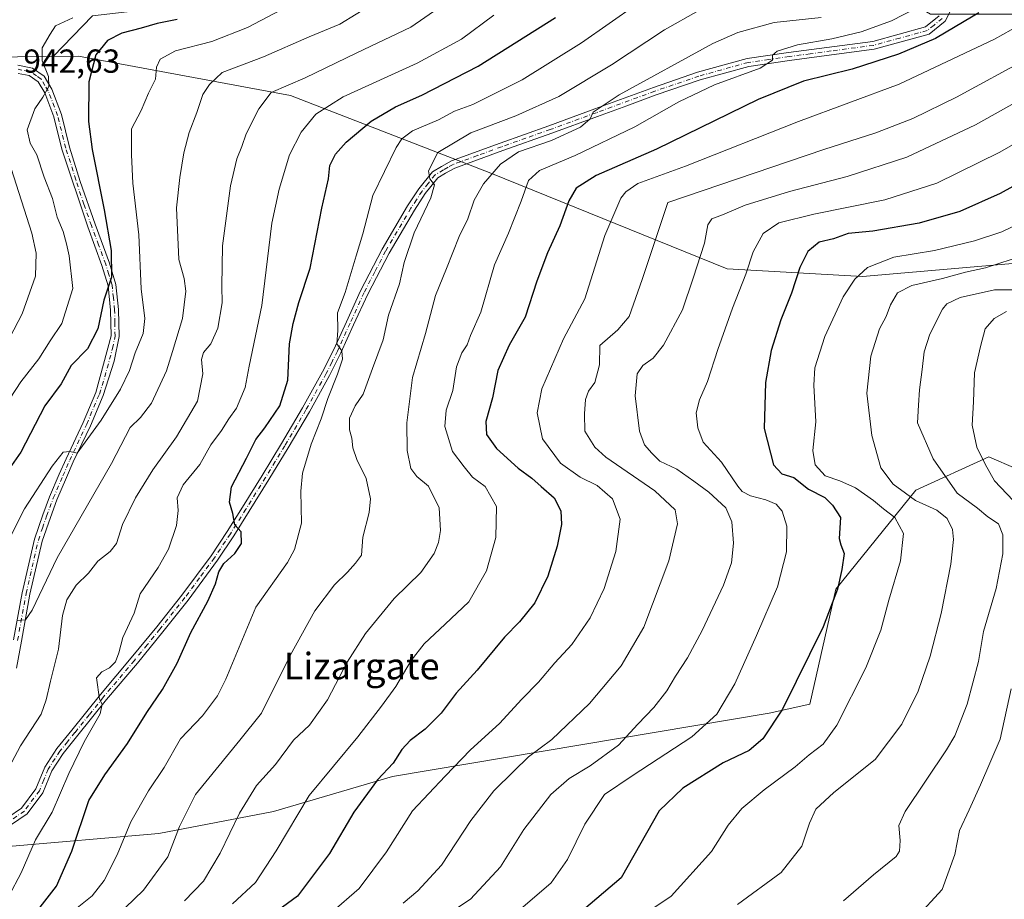
# Model space of a CAD drawing. Units: metres. Extents: x 640990 to 644436, y 4757642 to 4760028.
# Drawn here: x 641402 to 641698, y 4759260 to 4759525 of the extents above; entities that cross this region are included whole.
import ezdxf
from ezdxf.enums import TextEntityAlignment as Align

# ---------------------------------------------------------------- set-up
doc = ezdxf.new("R2010")
doc.units = ezdxf.units.M
doc.header["$MEASUREMENT"] = 0
doc.linetypes.add('DGN Style 4', pattern=[2.6384748266838614, 1.318413404963828, -0.6592067024819142, 0.001648016756204785, -0.6592067024819142])
for name, color, linetype, lineweight in [('Arbolado forestal CxS', 92, 'Continuous', 0), ('Curva de nivel maestra', 30, 'Continuous', 30), ('Curva de nivel normal', 30, 'Continuous', 0), ('Pista no pavimentada Cxs', 111, 'Continuous', 0), ('Pista no pavimentada eje', 91, 'DGN Style 4', 0), ('Rótulo de punto de cota en terreno', 7, 'Continuous', 0), ('Texto cartográfico', 7, 'Continuous', 0)]:
    doc.layers.add(name, color=color, linetype=linetype, lineweight=lineweight)
doc.styles.add('Style-Arial', font='txt')

# ---------------------------------------------------------------- blocks, each defined once
blk = doc.blocks.new('*U9')
at = {"layer": 'Arbolado forestal CxS', "color": 92, "linetype": 'Continuous', "lineweight": 0}
for points in [[(641423.8438999997, 4759525.9189, 944.1647999999988), (641412.0296999998, 4759513.671499999, 945.7678000000016), (641368.8853000002, 4759513.208500001, 930.1753000000026), (641338.6372999996, 4759502.9783, 916.8898000000045), (641315.6350999996, 4759481.483300001, 904.522100000002), (641308.5745000001, 4759457.182700001, 900.4073000000062), (641295.6552999998, 4759439.098099999, 897.4992000000057), (641261.8920999998, 4759416.083100001, 885.6941999999982), (641219.5255000005, 4759408.111300001, 892.0939999999974)], [(641228.7226999998, 4759229.8465, 894.0369999999967), (641247.5449000001, 4759239.810900001, 900.092300000004), (641277.9983000001, 4759241.154300001, 914.1690999999993), (641290.5312999999, 4759248.431700001, 919.4726999999986), (641304.1595000002, 4759263.357100001, 925.434699999998), (641330.4077000003, 4759281.752499999, 937.9554999999965), (641354.9612999996, 4759280.987700001, 948.4394999999931), (641377.5179000003, 4759274.349300001, 958.1879999999946), (641397.4205, 4759275.6757, 965.4817999999941), (641443.8620999996, 4759279.657500001, 982.3320999999996), (641478.3617000004, 4759286.295499999, 992.1227999999975), (641514.1875, 4759296.9155, 999.8993000000047), (641627.4747000001, 4759315.9693, 1023.1924), (641639.7814999997, 4759318.697699999, 1026.123399999997), (641647.5713000001, 4759353.2755, 1024.401500000007), (641671.6518999999, 4759383.0527, 1037.335000000006), (641693.6489000004, 4759393.0919, 1046.186700000006), (641710.3284999998, 4759385.8575, 1049.485700000005)]]:
    blk.add_polyline3d(points, dxfattribs=at)

msp = doc.modelspace()

# ---------------------------------------------------------------- linework, layer by layer
at = {"layer": 'Arbolado forestal CxS', "color": 92, "linetype": 'Continuous', "lineweight": 0, "extrusion": (-0.1417490059732072, 0.2616892771964759, 0.9546863052888074), "elevation": 1155497.086438991, "flags": 128}
msp.add_lwpolyline([(-2830920.775271048, -3703418.568651434), (-2830888.244790668, -3703432.278358621), (-2830872.023419447, -3703426.892186223)], dxfattribs=at)
at = {"layer": 'Arbolado forestal CxS', "color": 92, "linetype": 'Continuous', "lineweight": 0}
for points in [[(641717.0411, 4759452.704700001, 1036.212400000004), (641655.5576999999, 4759447.464500001, 1030.196599999996), (641614.8613, 4759449.694499999, 1017.123900000006), (641543.7001, 4759478.527100001, 989.3711999999941), (641483.4625000004, 4759501.898499999, 964.9964000000037), (641419.6787, 4759513.754100001, 947.9186000000045), (641412.0296999998, 4759513.671499999, 945.7678000000016), (641423.8438999997, 4759525.9189, 944.1647999999988), (641458.6815, 4759529.904100001, 948.2449999999953), (641484.7210999997, 4759529.874299999, 953.3793000000006), (641502.4210999999, 4759533.4617, 956.2333000000071), (641550.5192999998, 4759568.2433, 956.6100000000006), (641542.0037000002, 4759579.4783, 952.248900000006), (641539.8361000001, 4759590.860300001, 951.5225000000064), (641552.5157000005, 4759591.791099999, 954.6055999999954), (641576.0904999999, 4759588.5275, 961.1141999999963), (641609.6542999997, 4759565.171499999, 967.9606000000058), (641676.0255000005, 4759526.4123, 997.0350999999937), (641701.2361000003, 4759526.411499999, 1004.367899999997)], [(641219.5255000005, 4759408.111300001, 892.0939999999974), (641261.8920999998, 4759416.083100001, 885.6941999999982), (641295.6552999998, 4759439.098099999, 897.4992000000057), (641308.5745000001, 4759457.182700001, 900.4073000000062), (641315.6350999996, 4759481.483300001, 904.522100000002), (641338.6372999996, 4759502.9783, 916.8898000000045), (641368.8853000002, 4759513.208500001, 930.1753000000026), (641412.0296999998, 4759513.671499999, 945.7678000000016), (641419.6787, 4759513.754100001, 947.9186000000045), (641483.4625000004, 4759501.898499999, 964.9964000000037), (641543.7001, 4759478.527100001, 989.3711999999941), (641614.8613, 4759449.694499999, 1017.123900000006), (641655.5576999999, 4759447.464500001, 1030.196599999996), (641717.0411, 4759452.704700001, 1036.212400000004)], [(641412.0296999998, 4759513.671499999, 945.7678000000016), (641368.8853000002, 4759513.208500001, 930.1753000000026), (641338.6372999996, 4759502.9783, 916.8898000000045), (641315.6350999996, 4759481.483300001, 904.522100000002), (641308.5745000001, 4759457.182700001, 900.4073000000062), (641295.6552999998, 4759439.098099999, 897.4992000000057), (641261.8920999998, 4759416.083100001, 885.6941999999982), (641219.5255000005, 4759408.111300001, 892.0939999999974)], [(641412.0296999998, 4759513.671499999, 945.7678000000016), (641368.8853000002, 4759513.208500001, 930.1753000000026), (641338.6372999996, 4759502.9783, 916.8898000000045), (641315.6350999996, 4759481.483300001, 904.522100000002), (641308.5745000001, 4759457.182700001, 900.4073000000062), (641295.6552999998, 4759439.098099999, 897.4992000000057), (641261.8920999998, 4759416.083100001, 885.6941999999982), (641219.5255000005, 4759408.111300001, 892.0939999999974)], [(641717.0411, 4759452.704700001, 1036.212400000004), (641655.5576999999, 4759447.464500001, 1030.196599999996), (641614.8613, 4759449.694499999, 1017.123900000006), (641543.7001, 4759478.527100001, 989.3711999999941), (641483.4625000004, 4759501.898499999, 964.9964000000037), (641419.6787, 4759513.754100001, 947.9186000000045), (641412.0296999998, 4759513.671499999, 945.7678000000016)], [(641717.0411, 4759452.704700001, 1036.212400000004), (641655.5576999999, 4759447.464500001, 1030.196599999996), (641614.8613, 4759449.694499999, 1017.123900000006), (641543.7001, 4759478.527100001, 989.3711999999941), (641483.4625000004, 4759501.898499999, 964.9964000000037), (641419.6787, 4759513.754100001, 947.9186000000045), (641412.0296999998, 4759513.671499999, 945.7678000000016)], [(641710.3284999998, 4759385.8575, 1049.485700000005), (641693.6489000004, 4759393.0919, 1046.186700000006), (641671.6518999999, 4759383.0527, 1037.335000000006), (641647.5713000001, 4759353.2755, 1024.401500000007), (641639.7814999997, 4759318.697699999, 1026.123399999997), (641627.4747000001, 4759315.9693, 1023.1924), (641514.1875, 4759296.9155, 999.8993000000047), (641478.3617000004, 4759286.295499999, 992.1227999999975), (641443.8620999996, 4759279.657500001, 982.3320999999996), (641397.4205, 4759275.6757, 965.4817999999941), (641377.5179000003, 4759274.349300001, 958.1879999999946), (641354.9612999996, 4759280.987700001, 948.4394999999931), (641330.4077000003, 4759281.752499999, 937.9554999999965), (641304.1595000002, 4759263.357100001, 925.434699999998), (641290.5312999999, 4759248.431700001, 919.4726999999986), (641277.9983000001, 4759241.154300001, 914.1690999999993), (641247.5449000001, 4759239.810900001, 900.092300000004), (641228.7226999998, 4759229.8465, 894.0369999999967)], [(641228.7226999998, 4759229.8465, 894.0369999999967), (641247.5449000001, 4759239.810900001, 900.092300000004), (641277.9983000001, 4759241.154300001, 914.1690999999993), (641290.5312999999, 4759248.431700001, 919.4726999999986), (641304.1595000002, 4759263.357100001, 925.434699999998), (641330.4077000003, 4759281.752499999, 937.9554999999965), (641354.9612999996, 4759280.987700001, 948.4394999999931), (641377.5179000003, 4759274.349300001, 958.1879999999946), (641397.4205, 4759275.6757, 965.4817999999941), (641443.8620999996, 4759279.657500001, 982.3320999999996), (641478.3617000004, 4759286.295499999, 992.1227999999975), (641514.1875, 4759296.9155, 999.8993000000047), (641627.4747000001, 4759315.9693, 1023.1924), (641639.7814999997, 4759318.697699999, 1026.123399999997), (641647.5713000001, 4759353.2755, 1024.401500000007), (641671.6518999999, 4759383.0527, 1037.335000000006), (641693.6489000004, 4759393.0919, 1046.186700000006), (641710.3284999998, 4759385.8575, 1049.485700000005)], [(641228.7226999998, 4759229.8465, 894.0369999999967), (641247.5449000001, 4759239.810900001, 900.092300000004), (641277.9983000001, 4759241.154300001, 914.1690999999993), (641290.5312999999, 4759248.431700001, 919.4726999999986), (641304.1595000002, 4759263.357100001, 925.434699999998), (641330.4077000003, 4759281.752499999, 937.9554999999965), (641354.9612999996, 4759280.987700001, 948.4394999999931), (641377.5179000003, 4759274.349300001, 958.1879999999946), (641397.4205, 4759275.6757, 965.4817999999941), (641443.8620999996, 4759279.657500001, 982.3320999999996), (641478.3617000004, 4759286.295499999, 992.1227999999975), (641514.1875, 4759296.9155, 999.8993000000047), (641627.4747000001, 4759315.9693, 1023.1924), (641639.7814999997, 4759318.697699999, 1026.123399999997), (641647.5713000001, 4759353.2755, 1024.401500000007), (641671.6518999999, 4759383.0527, 1037.335000000006), (641693.6489000004, 4759393.0919, 1046.186700000006), (641710.3284999998, 4759385.8575, 1049.485700000005)]]:
    msp.add_polyline3d(points, dxfattribs=at)
at = {"layer": 'Curva de nivel maestra', "color": 30, "linetype": 'Continuous', "lineweight": 30, "flags": 128}
for points, elevation in [([(641449.3200000003, 4759524.840100001), (641443.3200000003, 4759523.600099999), (641438.54, 4759522.190099999), (641432.7300000006, 4759520.7301), (641428.3600000005, 4759518.440099999), (641424.8300000001, 4759514.140100001), (641422.79, 4759506.030099999), (641422.6799999997, 4759494.040100001), (641423.7699999996, 4759485.630100001), (641427.3399999999, 4759467.450099999), (641429.5099999999, 4759455.2601), (641429.5999999996, 4759447.200099999), (641427.3200000003, 4759440.2401), (641425.5, 4759431.6501), (641422.3899999997, 4759425.670100001), (641417.4199999999, 4759420.630100001), (641414.4500000002, 4759415.140100001), (641409.5599999997, 4759408.5001), (641402.25, 4759394.520099999), (641395.9199999999, 4759385.520099999)], 950), ([(641408.0800000001, 4759257.520099999), (641413.0800000001, 4759263.850099999), (641417.6399999997, 4759274.4001), (641422.7400000002, 4759289.610099999), (641427.6200000001, 4759297.350099999), (641434.4199999999, 4759306.7601), (641440.2199999997, 4759316.1601), (641444.9800000006, 4759323.110099999), (641449.3700000001, 4759331.0001), (641453.4800000006, 4759340.200099999), (641458.5800000001, 4759349.690099999), (641460.9100000003, 4759354.850099999), (641461.8499999996, 4759358.520099999), (641463.4100000003, 4759361.050100001), (641466.6600000003, 4759363.970100001), (641468.7199999997, 4759367.0701), (641468.6500000004, 4759370.5001), (641466.75, 4759372.610099999), (641466.0599999997, 4759376.030099999), (641465.1399999997, 4759379.5101), (641465.7199999997, 4759384.090100001), (641470.25, 4759392.6801), (641472.9900000002, 4759398.3101), (641475.7599999999, 4759401.850099999), (641480.29, 4759408.520099999), (641482.6299999999, 4759416.170100001), (641483.1600000003, 4759427.130100001), (641484.2800000003, 4759433.2401), (641485.9299999997, 4759439.5601), (641489.4000000004, 4759449.9001), (641492.9000000004, 4759468.0001), (641494.9299999997, 4759476.790100001), (641495.2999999998, 4759480.860099999), (641496.9699999997, 4759484.280099999), (641500.1699999999, 4759487.860099999), (641507.7699999996, 4759494.200099999), (641515.0300000003, 4759498.520099999), (641522.9400000004, 4759501.9901), (641539.9299999997, 4759510.7401), (641563.1900000004, 4759525.420100001)], 975), ([(641690.6399999997, 4759526.840100001), (641686.2100000001, 4759524.210100001), (641677.5300000003, 4759519.120100001), (641666.4600000001, 4759514.370100001), (641652.5099999999, 4759509.800100001), (641637.8799999999, 4759506.200099999), (641624.1900000004, 4759500.720100001), (641593.6100000005, 4759485.800100001), (641575.4400000004, 4759477.800100001), (641569.4800000006, 4759473.9901), (641567.2199999997, 4759470.2401), (641564.5, 4759462.690099999), (641560.7999999998, 4759454.5601), (641557.5899999999, 4759446.040100001), (641554.0999999996, 4759435.200099999), (641549.2400000002, 4759426.770099999), (641545.8799999999, 4759419.140100001), (641544.2599999999, 4759410.9301), (641542.25, 4759403.710100001), (641542.4500000002, 4759399.860099999), (641545.4199999999, 4759395.610099999), (641552.0199999996, 4759389.670100001), (641556.04, 4759386.7401), (641558.8700000001, 4759384.140100001), (641562.7800000003, 4759380.7601), (641564.8200000003, 4759376.9001), (641565.0199999996, 4759372.700099999), (641563.6799999997, 4759366.2301), (641560.8600000005, 4759357.1801), (641557.0099999999, 4759349.1801), (641552.3899999997, 4759343.4801), (641547.8300000001, 4759338.860099999), (641539.6600000003, 4759328.9301), (641533.3200000003, 4759321.920100001), (641528.8300000001, 4759315.950099999), (641524, 4759311.110099999), (641519.4900000002, 4759307.7301), (641516.9500000002, 4759304.960100001), (641514.3700000001, 4759300.9301), (641509.6799999997, 4759295.850099999), (641502.5300000003, 4759286.1801), (641495.1699999999, 4759273.6801), (641485.5899999999, 4759260.850099999), (641475.4199999999, 4759253.4001)], 1000), ([(641712.5099999999, 4759480.950099999), (641697.0199999996, 4759472.360099999), (641684.9000000004, 4759466.9801), (641672.6799999997, 4759463.4901), (641658.7599999999, 4759461.110099999), (641651.3200000003, 4759460.390100001), (641646.8799999999, 4759458.7401), (641642.5499999998, 4759457.720100001), (641639.1600000003, 4759454.970100001), (641636.7000000002, 4759450.140100001), (641634.2000000002, 4759442.4301), (641631.04, 4759434.360099999), (641628.1500000004, 4759425.170100001), (641626.4400000004, 4759415.540100001), (641626.0499999998, 4759401.620100001), (641628.8700000001, 4759390.700099999), (641631.3700000001, 4759387.960100001), (641634.9900000002, 4759386.920100001), (641639.3399999999, 4759383.4301), (641644.2400000002, 4759380.920100001), (641646.5999999996, 4759378.530099999), (641649.0199999996, 4759374.850099999), (641648.5800000001, 4759368.5101), (641649.0999999996, 4759366.630100001), (641650.1299999999, 4759363.9901), (641649.3700000001, 4759359.2301), (641648.0999999996, 4759353.300100001), (641643.79, 4759341.960100001), (641631.5599999997, 4759317.1801), (641625.6600000003, 4759308.1801), (641621.4500000002, 4759304.7301), (641613.7100000001, 4759301.030099999), (641601.5800000001, 4759293.4001), (641594.3799999999, 4759286.520099999), (641582.9900000002, 4759266.3101), (641570.2999999998, 4759255.600099999)], 1025)]:
    msp.add_lwpolyline(points, dxfattribs=dict(at, elevation=elevation))
at = {"layer": 'Curva de nivel normal', "color": 30, "linetype": 'Continuous', "lineweight": 0, "flags": 128}
for points, elevation in [([(641490.5800000001, 4759533.02), (641470.4800000006, 4759522.42), (641459.75, 4759518.17), (641448.8200000003, 4759515.32), (641444.2800000003, 4759512.9), (641443.1600000003, 4759510.470000001), (641442.79, 4759506.84), (641440.7199999997, 4759502.58), (641438.5300000003, 4759497.4), (641435.6100000005, 4759491.869999999), (641435.5599999997, 4759484.08), (641436.0099999999, 4759475.539999999), (641437.7999999998, 4759459.99), (641438.5599999997, 4759443.75), (641439.6299999999, 4759434.720000001), (641439.1200000001, 4759430.24), (641436.6699999999, 4759424.4), (641435.0199999996, 4759419.07), (641432.3300000001, 4759413.52), (641426.4600000001, 4759404.180000001), (641419.2699999996, 4759394.24), (641417, 4759394.74), (641415.0499999998, 4759394.57), (641411.7100000001, 4759390.34), (641403.4000000004, 4759377.49), (641399.3200000003, 4759369.310000001)], 955), ([(641396.0199999996, 4759294.550000001), (641402.1799999997, 4759306.140000001), (641408.4600000001, 4759315.640000001), (641409.9000000004, 4759319.970000001), (641411.2000000002, 4759325.550000001), (641413.6799999997, 4759335.16), (641414.8600000005, 4759345.310000001), (641416.1100000005, 4759350.039999999), (641418.9699999997, 4759354.5), (641422.6200000001, 4759358.100000001), (641425.4600000001, 4759361.75), (641429.2199999997, 4759364.59), (641431.0499999998, 4759367), (641432.9400000004, 4759372.74), (641436.7999999998, 4759380.77), (641441.9800000006, 4759389.180000001), (641449.1900000004, 4759399.109999999), (641455.4800000006, 4759409.9), (641457.0499999998, 4759418.109999999), (641456.6299999999, 4759422.449999999), (641457.3099999997, 4759424.57), (641459.4800000006, 4759427.109999999), (641461.5599999997, 4759431.850000001), (641462.9000000004, 4759439.52), (641462.75, 4759444.52), (641462.9900000002, 4759456.640000001), (641465.4199999999, 4759474.710000001), (641467.2800000003, 4759482.800000001), (641468.7599999999, 4759486.600000001), (641470.1200000001, 4759490.380000001), (641473.9500000002, 4759497.9), (641477.6600000003, 4759502.779999999), (641487.8600000005, 4759507.279999999), (641503.4000000004, 4759514.779999999), (641519.6799999997, 4759522.52), (641532.3200000003, 4759531.359999999)], 965), ([(641513.0800000001, 4759532.480000001), (641498.2699999996, 4759523.42), (641489.1100000005, 4759519.539999999), (641475.3200000003, 4759513.560000001), (641462.8399999999, 4759508.880000001), (641459.0800000001, 4759505.180000001), (641457.0700000003, 4759502.180000001), (641455.2800000003, 4759496.82), (641453, 4759490.779999999), (641451.3600000005, 4759484.680000001), (641450.1799999997, 4759477.180000001), (641449.1100000005, 4759468.09), (641449.8200000003, 4759452.550000001), (641451.4299999997, 4759446.800000001), (641451.9299999997, 4759443), (641450.9199999999, 4759434.779999999), (641447.9699999997, 4759424.82), (641446.0999999996, 4759419.01), (641441.5800000001, 4759409.279999999), (641438.3099999997, 4759404.92), (641435.2400000002, 4759401.960000001), (641429.54, 4759391.119999999), (641413.2000000002, 4759362.730000001), (641405.7199999997, 4759346.92), (641403.7000000002, 4759344.07), (641401.2100000001, 4759343.84)], 960), ([(641419.29, 4759257.34), (641423.7199999997, 4759260.970000001), (641427.3700000001, 4759265.52), (641431.2599999999, 4759273.24), (641435.3799999999, 4759283.17), (641440.7199999997, 4759292.550000001), (641445.4000000004, 4759299.59), (641450.3399999999, 4759308.180000001), (641456.9299999997, 4759315.180000001), (641461.4699999997, 4759321.180000001), (641463.9600000001, 4759326.180000001), (641473.0700000003, 4759347.850000001), (641482.5099999999, 4759361.300000001), (641484.6200000001, 4759365.199999999), (641486.7699999996, 4759373.189999999), (641486.5199999996, 4759382.789999999), (641487.0199999996, 4759388.17), (641489.7000000002, 4759396.980000001), (641492.6399999997, 4759404.550000001), (641494.6500000004, 4759410.67), (641497.6500000004, 4759418.050000001), (641499.0599999997, 4759422.560000001), (641498.8600000005, 4759425.01), (641497.4400000004, 4759427.109999999), (641497.7100000001, 4759431.15), (641497.6299999999, 4759436.52), (641499.9199999999, 4759442.619999999), (641503.2400000002, 4759453.609999999), (641505.2599999999, 4759460.27), (641508.25, 4759471.779999999), (641515.2199999997, 4759486.210000001), (641516.9299999997, 4759488.82), (641520.2100000001, 4759491.32), (641527.9900000002, 4759494.59), (641532.8200000003, 4759497.180000001), (641538.3200000003, 4759499.189999999), (641553.1600000003, 4759506.609999999), (641571.0499999998, 4759517.76), (641587.6699999999, 4759529.4)], 980), ([(641606.3700000001, 4759527.539999999), (641596, 4759521.710000001), (641580.04, 4759511.180000001), (641564.2000000002, 4759501.66), (641551.3099999997, 4759495.77), (641537.7000000002, 4759490.65), (641527.8399999999, 4759484.77), (641524.9400000004, 4759479.220000001), (641525.3499999996, 4759476.810000001), (641526.75, 4759474.980000001), (641525.6699999999, 4759471.060000001), (641520.7100000001, 4759460.58), (641517.6699999999, 4759451.630000001), (641516.2300000006, 4759445.230000001), (641512.9400000004, 4759435.779999999), (641511.3200000003, 4759428.33), (641508.1299999999, 4759419.76), (641505.3700000001, 4759411.99), (641502.9199999999, 4759408.5), (641501.25, 4759404.810000001), (641501.1900000004, 4759401.199999999), (641501.9199999999, 4759398.689999999), (641502.1799999997, 4759395.850000001), (641503.4199999999, 4759392.34), (641506.2000000002, 4759386.640000001), (641507.54, 4759380.470000001), (641507.1200000001, 4759376.310000001), (641505.1799999997, 4759368.970000001), (641504.8600000005, 4759363.51), (641503.0599999997, 4759361.09), (641500.6600000003, 4759358.42), (641496.6600000003, 4759354.560000001), (641490.7999999998, 4759346.699999999), (641483.3899999997, 4759333.289999999), (641474.7000000002, 4759315.92), (641468.2400000002, 4759307.800000001), (641454.8499999996, 4759291.460000001), (641450.0300000003, 4759281.82), (641446.54, 4759272.720000001), (641439.2599999999, 4759262.66), (641425.6200000001, 4759249.480000001)], 985), ([(641671.7999999998, 4759528.16), (641664.2999999998, 4759524.42), (641655.2400000002, 4759521.100000001), (641646.3700000001, 4759518.960000001), (641636, 4759517.140000001), (641629.8799999999, 4759515.26), (641628.5199999996, 4759514.08), (641628.4699999997, 4759512.539999999), (641624.8200000003, 4759510.130000001), (641611.0899999999, 4759505.130000001), (641600.3200000003, 4759499.960000001), (641587.0599999997, 4759492.460000001), (641569.1200000001, 4759483.880000001), (641558.3799999999, 4759479.34), (641555.04, 4759476.369999999), (641552.8600000005, 4759470.050000001), (641549.0199999996, 4759460.5), (641544.8600000005, 4759450.949999999), (641540.7199999997, 4759436.65), (641537.5999999996, 4759429.65), (641536.6600000003, 4759426.869999999), (641535.0199999996, 4759424.42), (641533.3799999999, 4759420.210000001), (641532.3499999996, 4759413.050000001), (641530.3300000001, 4759407.199999999), (641529.8799999999, 4759402.24), (641532.1799999997, 4759394.699999999), (641535.6900000004, 4759390.08), (641538.2199999997, 4759387.039999999), (641542.04, 4759384.180000001), (641545.4400000004, 4759378.180000001), (641545.2599999999, 4759368.84), (641542.4600000001, 4759358.800000001), (641537.1600000003, 4759349.5), (641530.04, 4759342.76), (641523.6799999997, 4759336.84), (641519.7800000003, 4759331.800000001), (641515.1900000004, 4759323.970000001), (641510.8099999997, 4759318.09), (641503.7000000002, 4759308.82), (641489.1200000001, 4759291.180000001), (641479.1399999997, 4759274.49), (641472.9199999999, 4759264.970000001), (641466.0199999996, 4759258.550000001)], 995), ([(641417.9800000006, 4759525.300000001), (641412.7300000006, 4759522.850000001), (641411.1299999999, 4759520.359999999), (641408.6900000004, 4759516.220000001), (641408.7400000002, 4759512.390000001), (641410.6600000003, 4759507.619999999), (641410.7300000006, 4759504.609999999), (641408.9600000001, 4759501.449999999), (641406.54, 4759497.92), (641404.2400000002, 4759491.619999999), (641405.0899999999, 4759487.600000001), (641407.1200000001, 4759484.08), (641409.3099999997, 4759477.300000001), (641411.8499999996, 4759470.880000001), (641413.2699999996, 4759465.25), (641414.9900000002, 4759461), (641416.0899999999, 4759457.24), (641416.8099999997, 4759453.66), (641417.9600000001, 4759443.82), (641414.5899999999, 4759433.300000001), (641411.1399999997, 4759428.07), (641407.7599999999, 4759422.619999999), (641402.3200000003, 4759415.680000001), (641397.3799999999, 4759408.17)], 945), ([(641398.6799999997, 4759260.850000001), (641402.4400000004, 4759267.850000001), (641406.6900000004, 4759277.850000001), (641411.7000000002, 4759286.16), (641416.7699999996, 4759297.77), (641421.3700000001, 4759307.310000001), (641426.1500000004, 4759315.710000001), (641426.7400000002, 4759318.600000001), (641425.9400000004, 4759320.130000001), (641425.0800000001, 4759326.57), (641426.7100000001, 4759328.4), (641428.9400000004, 4759329.560000001), (641430.8200000003, 4759331.380000001), (641431.8300000001, 4759334.09), (641432.9500000002, 4759338.76), (641436.3600000005, 4759346.039999999), (641438.2199999997, 4759351.850000001), (641443.6399999997, 4759359.76), (641446.6900000004, 4759365.279999999), (641449.1100000005, 4759372.49), (641449.6900000004, 4759376.960000001), (641449.3700000001, 4759380.75), (641451.1299999999, 4759384.689999999), (641456.1200000001, 4759390.779999999), (641459.5, 4759396.76), (641462.7000000002, 4759401.039999999), (641464.9299999997, 4759404.550000001), (641467.2000000002, 4759407.74), (641469.8399999999, 4759414.029999999), (641471.0099999999, 4759420.369999999), (641474.8200000003, 4759438.680000001), (641477.8300000001, 4759463.480000001), (641480.0800000001, 4759473.76), (641483.1200000001, 4759484), (641486.6799999997, 4759490.850000001), (641491.1299999999, 4759496.34), (641499.3300000001, 4759501.480000001), (641521.5300000003, 4759511.680000001), (641534.8899999997, 4759518.9), (641544.6600000003, 4759526.060000001)], 970), ([(641643.1799999997, 4759525.4), (641629, 4759523.939999999), (641618.0899999999, 4759520.91), (641610.5599999997, 4759517.539999999), (641582.3399999999, 4759502.119999999), (641574.54, 4759496.850000001), (641573.6600000003, 4759494.850000001), (641570.7000000002, 4759492.390000001), (641561.9600000001, 4759488.34), (641552.0599999997, 4759484.92), (641546.6200000001, 4759481.279999999), (641541.5899999999, 4759475.359999999), (641538.7199999997, 4759470.41), (641536.8399999999, 4759464.77), (641534.1900000004, 4759459.41), (641530.3600000005, 4759449.82), (641527.1100000005, 4759441.65), (641524.1200000001, 4759430.289999999), (641520.1799999997, 4759417.039999999), (641518.4199999999, 4759403.380000001), (641518.5700000003, 4759395.039999999), (641519.7199999997, 4759389.59), (641521.4500000002, 4759387.15), (641524.9600000001, 4759384.300000001), (641528.2000000002, 4759377.74), (641528.5999999996, 4759370.890000001), (641527.9600000001, 4759367.310000001), (641526.6699999999, 4759363.980000001), (641522.6600000003, 4759358.26), (641514.6600000003, 4759350.480000001), (641505.9900000002, 4759339.91), (641500.5599999997, 4759331.279999999), (641494.6200000001, 4759319.91), (641489.1600000003, 4759312.32), (641484.3899999997, 4759307.800000001), (641478.9199999999, 4759300.49), (641473.2199999997, 4759294.199999999), (641468.0899999999, 4759285.810000001), (641462.2400000002, 4759273.800000001), (641457.2599999999, 4759265.310000001), (641451.5599999997, 4759259.460000001)], 990), ([(641702.8399999999, 4759523.07), (641695.3200000003, 4759518.91), (641666.6600000003, 4759505.359999999), (641636.3200000003, 4759494.08), (641602.3200000003, 4759480.609999999), (641587.9900000002, 4759475.380000001), (641584.3300000001, 4759472.939999999), (641582.8799999999, 4759471.050000001), (641578.0300000003, 4759459.779999999), (641571.9900000002, 4759440.680000001), (641565.5999999996, 4759428.67), (641559.1100000005, 4759413.59), (641557.6600000003, 4759406.380000001), (641559.3399999999, 4759398.529999999), (641564.7400000002, 4759391.26), (641570.5899999999, 4759386.980000001), (641575.7999999998, 4759384.439999999), (641580.3899999997, 4759380.449999999), (641582.6299999999, 4759374.359999999), (641581.3600000005, 4759364.57), (641577.8600000005, 4759353.52), (641573.6399999997, 4759344.680000001), (641568.1399999997, 4759336.59), (641563, 4759331.08), (641558.1399999997, 4759325.279999999), (641553.1200000001, 4759320.180000001), (641546.3099999997, 4759312.82), (641537.6299999999, 4759304.850000001), (641530.04, 4759297.01), (641520.1799999997, 4759286.550000001), (641512.3700000001, 4759274.220000001), (641504.1699999999, 4759263.180000001), (641495.7599999999, 4759255.960000001)], 1005), ([(641705.6399999997, 4759513.25), (641683.9199999999, 4759501.380000001), (641670.7100000001, 4759494.960000001), (641659.5899999999, 4759490.640000001), (641643.9800000006, 4759485.66), (641596.9900000002, 4759469.680000001), (641589.3300000001, 4759446.529999999), (641585.3600000005, 4759435.380000001), (641581.9600000001, 4759431.310000001), (641576.5700000003, 4759426.67), (641576.4199999999, 4759420.850000001), (641575.0300000003, 4759415.52), (641573.0999999996, 4759412.850000001), (641572.2599999999, 4759410.369999999), (641571.9299999997, 4759406.02), (641571.9900000002, 4759400.880000001), (641575.0099999999, 4759396.039999999), (641578.3600000005, 4759392.980000001), (641593.1200000001, 4759382.84), (641599.2100000001, 4759377.189999999), (641599.9100000003, 4759372.970000001), (641597.3200000003, 4759361.84), (641589.7800000003, 4759341.84), (641583.0199999996, 4759330.199999999), (641573.4500000002, 4759318.800000001), (641562.0999999996, 4759308), (641555.1200000001, 4759302.800000001), (641550.7000000002, 4759298.52), (641544.6100000005, 4759292.52), (641537.75, 4759283.58), (641528.8600000005, 4759270.130000001), (641521.8200000003, 4759262.42), (641517.3200000003, 4759258.779999999)], 1010), ([(641716.5199999996, 4759508.140000001), (641689.6200000001, 4759493.060000001), (641668.9900000002, 4759483.350000001), (641650.9900000002, 4759477.539999999), (641633.6600000003, 4759473.029999999), (641620.3200000003, 4759468.9), (641613.4699999997, 4759465.960000001), (641610.2400000002, 4759464.74), (641609.0899999999, 4759462.960000001), (641608.0099999999, 4759457.5), (641604.6799999997, 4759446.92), (641601.4699999997, 4759437.380000001), (641595.7199999997, 4759426.779999999), (641592.6100000005, 4759422.859999999), (641589.4600000001, 4759420.58), (641587.8099999997, 4759418.109999999), (641587.1500000004, 4759411.52), (641588.5300000003, 4759400.850000001), (641589.9500000002, 4759396.75), (641592.1799999997, 4759394.27), (641594.6600000003, 4759391.859999999), (641599.75, 4759389.380000001), (641604.8099999997, 4759385.779999999), (641609.3899999997, 4759382.480000001), (641614.4900000002, 4759377.720000001), (641616.3300000001, 4759373.52), (641616.7999999998, 4759367.08), (641616.1699999999, 4759361.180000001), (641613.8200000003, 4759354.52), (641607.3300000001, 4759340.779999999), (641602.9000000004, 4759332.560000001), (641599.3200000003, 4759327.109999999), (641596.7000000002, 4759322.640000001), (641592.8200000003, 4759317.689999999), (641587.9400000004, 4759312.58), (641582.1399999997, 4759306.34), (641573.6600000003, 4759300.09), (641567.2800000003, 4759296.26), (641561.8399999999, 4759291.430000001), (641553.6699999999, 4759280.92), (641546.6699999999, 4759269.65), (641537.6600000003, 4759259.92), (641522.6600000003, 4759249.970000001)], 1015), ([(641724.0999999996, 4759500.52), (641696.9500000002, 4759484.850000001), (641677.9400000004, 4759475.480000001), (641662.3600000005, 4759470.52), (641641, 4759466.189999999), (641630.4199999999, 4759463.529999999), (641625.6900000004, 4759460.32), (641622.6600000003, 4759454.850000001), (641620.5099999999, 4759448.100000001), (641616.4600000001, 4759437.859999999), (641612.0199999996, 4759425.460000001), (641608.9600000001, 4759415.800000001), (641606.5199999996, 4759410.32), (641605.5300000003, 4759406.380000001), (641606.0599999997, 4759401.850000001), (641607.6600000003, 4759397.52), (641613.2000000002, 4759391.52), (641618.1299999999, 4759384.32), (641619.4400000004, 4759382.640000001), (641621.9000000004, 4759381.33), (641626.5499999998, 4759380.220000001), (641629.6500000004, 4759378.83), (641631.4299999997, 4759376.789999999), (641632.8099999997, 4759372.25), (641632.7300000006, 4759364.52), (641630.0700000003, 4759353.939999999), (641623.6600000003, 4759339.32), (641617.1600000003, 4759324.76), (641611.7999999998, 4759315.640000001), (641604.2599999999, 4759308.82), (641586.25, 4759297.08), (641578, 4759291.49), (641572.0099999999, 4759282.52), (641566.8200000003, 4759271.850000001), (641561.8700000001, 4759264.850000001), (641553.3600000005, 4759257.52)], 1020), ([(641399.3600000005, 4759479.939999999), (641405.5700000003, 4759460.5), (641406.9400000004, 4759454.470000001), (641406.7000000002, 4759447.52), (641402.7000000002, 4759436.180000001), (641399.0199999996, 4759429.02)], 940), ([(641707.0499999998, 4759465.439999999), (641697.5099999999, 4759460.9), (641689.3300000001, 4759458.119999999), (641677.2400000002, 4759455.199999999), (641664.9900000002, 4759453.279999999), (641657.0800000001, 4759450.15), (641653.2999999998, 4759446.619999999), (641649.75, 4759441.289999999), (641644.2300000006, 4759429.359999999), (641641.25, 4759419.869999999), (641640.9800000006, 4759414.67), (641641.5599999997, 4759403.680000001), (641640.6699999999, 4759395.01), (641641.3200000003, 4759390.67), (641644.3499999996, 4759387.369999999), (641648.8300000001, 4759385.880000001), (641653.4500000002, 4759383.800000001), (641658.9199999999, 4759380.02), (641661.8899999997, 4759377.42), (641665.2999999998, 4759374.82), (641667.9800000006, 4759370.060000001), (641667.0700000003, 4759361.800000001), (641663.5700000003, 4759349.92), (641661.1100000005, 4759340.960000001), (641656.5999999996, 4759329.58), (641647.8799999999, 4759312.350000001), (641643.7999999998, 4759306.58), (641639.5599999997, 4759303.42), (641635.3200000003, 4759299.77), (641625.9900000002, 4759292.890000001), (641619.3200000003, 4759287.230000001), (641615.1799999997, 4759282.220000001), (641610.2000000002, 4759274.310000001), (641598.04, 4759260.850000001), (641577.0099999999, 4759246.810000001)], 1030), ([(641704.3200000003, 4759453.83), (641692.6600000003, 4759450.029999999), (641686.5800000001, 4759448.730000001), (641679.6799999997, 4759446.859999999), (641670.4100000003, 4759444.74), (641666.0999999996, 4759442.49), (641664.04, 4759438.92), (641662.7699999996, 4759435.42), (641660.7000000002, 4759431.630000001), (641658.1100000005, 4759423.42), (641656.8899999997, 4759412.33), (641658.4000000004, 4759399.5), (641661.1299999999, 4759389.77), (641664.8700000001, 4759384.930000001), (641668.5300000003, 4759382.180000001), (641671.5999999996, 4759379.99), (641677.9299999997, 4759377.100000001), (641681.0899999999, 4759374.52), (641682.6799999997, 4759371.210000001), (641683.04, 4759368.24), (641682.2300000006, 4759360.76), (641679.29, 4759345.970000001), (641676, 4759333.140000001), (641672.3099999997, 4759322.52), (641667.4500000002, 4759312.640000001), (641659.4600000001, 4759302.01), (641647.0199999996, 4759292.060000001), (641641.5599999997, 4759287.08), (641639.6600000003, 4759282.859999999), (641637.3499999996, 4759275.939999999), (641631.1699999999, 4759268.01), (641618.0199999996, 4759258.350000001)], 1035), ([(641700.8300000001, 4759443.42), (641695.3600000005, 4759443.439999999), (641684.9600000001, 4759441.050000001), (641681.0300000003, 4759439.15), (641679.7199999997, 4759437.58), (641675.9000000004, 4759430.100000001), (641674.2000000002, 4759424.710000001), (641673.6100000005, 4759419.380000001), (641672.7400000002, 4759413.279999999), (641672.4100000003, 4759408.689999999), (641672.1900000004, 4759403.380000001), (641676.8700000001, 4759392.52), (641684.0800000001, 4759382.210000001), (641690.2000000002, 4759377.619999999), (641693.3499999996, 4759375.050000001), (641696.5, 4759372.970000001), (641697.8600000005, 4759369.600000001), (641697.7999999998, 4759363.930000001), (641695.8200000003, 4759353.5), (641691.9900000002, 4759340.5), (641690.5199999996, 4759331.539999999), (641687.1399999997, 4759318.680000001), (641683.3600000005, 4759309.140000001), (641680.8499999996, 4759304.850000001), (641668.4400000004, 4759286.380000001), (641666.5499999998, 4759282.100000001), (641666.9100000003, 4759277.58), (641666.7599999999, 4759274.369999999), (641665.7100000001, 4759272.800000001), (641658.9299999997, 4759267.230000001), (641649.9100000003, 4759259.480000001)], 1040), ([(641698.9900000002, 4759436.850000001), (641695.2000000002, 4759434.76), (641692.5599999997, 4759431.67), (641691.1500000004, 4759426.34), (641689.2800000003, 4759418.390000001), (641688.9900000002, 4759409.65), (641688.6500000004, 4759402.680000001), (641689.9800000006, 4759396), (641692.5700000003, 4759390.890000001), (641695.29, 4759385.91), (641700.9199999999, 4759380.02)], 1045), ([(641700.3499999996, 4759323.24), (641697.0800000001, 4759308.060000001), (641691.1299999999, 4759294.32), (641687.7300000006, 4759286.850000001), (641684.79, 4759280.640000001), (641683.4199999999, 4759273.4), (641679.5800000001, 4759262.850000001), (641671.6299999999, 4759254.17)], 1045)]:
    msp.add_lwpolyline(points, dxfattribs=dict(at, elevation=elevation))
at = {"layer": 'Pista no pavimentada Cxs', "color": 111, "linetype": 'Continuous', "lineweight": 0}
for points in [[(641683.6601, 4759530.520099999, 1002.362599999993), (641680.5301000001, 4759524.3101, 1008.659400000004), (641675.6401000004, 4759520.390100001, 1011.573900000003), (641659.1501000002, 4759515.840100001, 1012.117499999993), (641646.3201000001, 4759514.140100001, 1015.0193), (641633.6801000005, 4759512.450099999, 1009.047600000005), (641621.4101, 4759510.6801, 1003.014500000005), (641606.7001, 4759506.610099999, 1001.6008), (641593.4801000003, 4759502.0701, 1004.102199999994), (641584.6700999998, 4759498.840100001, 1007.010800000004), (641575.8400999998, 4759495.600099999, 1001.301999999996), (641562.0601000005, 4759490.550100001, 996.8295999999974), (641547.3601000002, 4759485.340100001, 998.9101999999986), (641532.8800999997, 4759480.050100001, 998.555600000007), (641530.1001000004, 4759478.5101, 995.907600000006), (641527.7600999996, 4759477.100099999, 992.8086999999941), (641524.0201000003, 4759472.380100001, 993.4768000000041), (641520.7301000003, 4759467.4001, 990.846399999995), (641513.1401000004, 4759454.4801, 985.2645000000049), (641506.6801000005, 4759442.050100001, 988.0325000000012), (641502.4600999998, 4759432.8201, 981.6554000000034), (641498.6401000004, 4759424.420100001, 981.7353000000004), (641495.2401000002, 4759417.600099999, 981.6120999999986), (641489.1401000004, 4759406.6501, 980.0239000000003), (641482.8000999996, 4759395.860099999, 978.6183000000019), (641476.9600999998, 4759386.270099999, 977.7017999999954), (641471.0500999996, 4759376.7401, 976.3331999999937), (641466.3701, 4759369.3301, 975.7404999999999), (641461.5100999996, 4759361.970100001, 976.9121000000014), (641452.6201, 4759349.9901, 974.3393999999971), (641445.0601000005, 4759340.450099999, 973.9407000000066), (641437.3800999997, 4759331.020099999, 972.9746000000014), (641428.0900999998, 4759320.0601, 972.9213000000019), (641419.5000999998, 4759309.340100001, 972.5936999999976), (641415.0401, 4759303.840100001, 970.5197000000045), (641411.6201, 4759298.540100001, 970.1646000000038), (641408.9200999998, 4759291.9801, 971.4140000000043), (641404.2001, 4759285.590100001, 970.4152000000032), (641399.2301000003, 4759282.170100001, 967.5302999999985)], [(641683.6601, 4759530.520099999, 1002.362599999993), (641680.5301000001, 4759524.3101, 1008.659400000004), (641675.6401000004, 4759520.390100001, 1011.573900000003), (641659.1501000002, 4759515.840100001, 1012.117499999993), (641646.3201000001, 4759514.140100001, 1015.0193), (641633.6801000005, 4759512.450099999, 1009.047600000005), (641621.4101, 4759510.6801, 1003.014500000005), (641606.7001, 4759506.610099999, 1001.6008), (641593.4801000003, 4759502.0701, 1004.102199999994), (641584.6700999998, 4759498.840100001, 1007.010800000004), (641575.8400999998, 4759495.600099999, 1001.301999999996), (641562.0601000005, 4759490.550100001, 996.8295999999974), (641547.3601000002, 4759485.340100001, 998.9101999999986), (641532.8800999997, 4759480.050100001, 998.555600000007), (641530.1001000004, 4759478.5101, 995.907600000006), (641527.7600999996, 4759477.100099999, 992.8086999999941), (641524.0201000003, 4759472.380100001, 993.4768000000041), (641520.7301000003, 4759467.4001, 990.846399999995), (641513.1401000004, 4759454.4801, 985.2645000000049), (641506.6801000005, 4759442.050100001, 988.0325000000012), (641502.4600999998, 4759432.8201, 981.6554000000034), (641498.6401000004, 4759424.420100001, 981.7353000000004), (641495.2401000002, 4759417.600099999, 981.6120999999986), (641489.1401000004, 4759406.6501, 980.0239000000003), (641482.8000999996, 4759395.860099999, 978.6183000000019), (641476.9600999998, 4759386.270099999, 977.7017999999954), (641471.0500999996, 4759376.7401, 976.3331999999937), (641466.3701, 4759369.3301, 975.7404999999999), (641461.5100999996, 4759361.970100001, 976.9121000000014), (641452.6201, 4759349.9901, 974.3393999999971), (641445.0601000005, 4759340.450099999, 973.9407000000066), (641437.3800999997, 4759331.020099999, 972.9746000000014), (641428.0900999998, 4759320.0601, 972.9213000000019), (641419.5000999998, 4759309.340100001, 972.5936999999976), (641415.0401, 4759303.840100001, 970.5197000000045), (641411.6201, 4759298.540100001, 970.1646000000038), (641408.9200999998, 4759291.9801, 971.4140000000043), (641404.2001, 4759285.590100001, 970.4152000000032), (641399.2301000003, 4759282.170100001, 967.5302999999985)], [(641398.4001000002, 4759284.5101, 966.2056000000011), (641402.5100999996, 4759287.340100001, 967.0170999999974), (641406.8101000005, 4759293.1601, 968.3439000000071), (641409.4901000002, 4759299.6601, 969.2268999999943), (641413.1001000004, 4759305.2501, 969.3016000000061), (641417.6300999997, 4759310.850099999, 970.4342000000034), (641426.2401000002, 4759321.5801, 971.1184999999969), (641435.5401, 4759332.550100001, 972.1989999999934), (641443.1901000004, 4759341.950099999, 973.7838000000047), (641450.7200999996, 4759351.450099999, 974.5339999999997), (641459.5500999996, 4759363.340100001, 978.2287000000069), (641464.3601000002, 4759370.630100001, 976.5103999999993), (641469.0201000003, 4759378.0101, 976.5432000000001), (641474.9200999998, 4759387.520099999, 978.9152999999933), (641480.7401000002, 4759397.090100001, 978.2198999999965), (641487.0601000005, 4759407.840100001, 979.5997999999963), (641493.1201, 4759418.720100001, 980.4376000000049), (641496.4801000003, 4759425.450099999, 981.1457999999985), (641500.2801000001, 4759433.8101, 981.5807999999961), (641504.5301000001, 4759443.100099999, 984.8368000000047), (641511.0401, 4759455.640100001, 984.5037000000011), (641518.6901000004, 4759468.670100001, 987.3662000000041), (641522.0800999999, 4759473.790100001, 992.6731000000001), (641526.1601, 4759478.9301, 994.031099999993), (641528.9001000002, 4759480.5801, 996.2691999999952), (641531.8800999997, 4759482.2401, 998.406099999993), (641546.5500999996, 4759487.590100001, 996.7753999999987), (641561.2500999998, 4759492.8101, 994.6953000000068), (641575.0100999996, 4759497.850099999, 998.0614999999962), (641583.8501000004, 4759501.090100001, 1004.701100000006), (641592.6801000005, 4759504.3301, 1003.125100000005), (641605.9901000002, 4759508.9001, 998.360799999995), (641620.9200999998, 4759513.030099999, 999.7875999999961), (641633.3501000004, 4759514.8301, 1011.766699999993), (641658.6700999998, 4759518.190099999, 1009.194499999998), (641674.5201000003, 4759522.5701, 1007.827999999994), (641678.6300999997, 4759525.860099999, 1003.612999999998)], [(641398.4001000002, 4759284.5101, 966.2056000000011), (641402.5100999996, 4759287.340100001, 967.0170999999974), (641406.8101000005, 4759293.1601, 968.3439000000071), (641409.4901000002, 4759299.6601, 969.2268999999943), (641413.1001000004, 4759305.2501, 969.3016000000061), (641417.6300999997, 4759310.850099999, 970.4342000000034), (641426.2401000002, 4759321.5801, 971.1184999999969), (641435.5401, 4759332.550100001, 972.1989999999934), (641443.1901000004, 4759341.950099999, 973.7838000000047), (641450.7200999996, 4759351.450099999, 974.5339999999997), (641459.5500999996, 4759363.340100001, 978.2287000000069), (641464.3601000002, 4759370.630100001, 976.5103999999993), (641469.0201000003, 4759378.0101, 976.5432000000001), (641474.9200999998, 4759387.520099999, 978.9152999999933), (641480.7401000002, 4759397.090100001, 978.2198999999965), (641487.0601000005, 4759407.840100001, 979.5997999999963), (641493.1201, 4759418.720100001, 980.4376000000049), (641496.4801000003, 4759425.450099999, 981.1457999999985), (641500.2801000001, 4759433.8101, 981.5807999999961), (641504.5301000001, 4759443.100099999, 984.8368000000047), (641511.0401, 4759455.640100001, 984.5037000000011), (641518.6901000004, 4759468.670100001, 987.3662000000041), (641522.0800999999, 4759473.790100001, 992.6731000000001), (641526.1601, 4759478.9301, 994.031099999993), (641528.9001000002, 4759480.5801, 996.2691999999952), (641531.8800999997, 4759482.2401, 998.406099999993), (641546.5500999996, 4759487.590100001, 996.7753999999987), (641561.2500999998, 4759492.8101, 994.6953000000068), (641575.0100999996, 4759497.850099999, 998.0614999999962), (641583.8501000004, 4759501.090100001, 1004.701100000006), (641592.6801000005, 4759504.3301, 1003.125100000005), (641605.9901000002, 4759508.9001, 998.360799999995), (641620.9200999998, 4759513.030099999, 999.7875999999961), (641633.3501000004, 4759514.8301, 1011.766699999993), (641658.6700999998, 4759518.190099999, 1009.194499999998), (641674.5201000003, 4759522.5701, 1007.827999999994), (641678.6300999997, 4759525.860099999, 1003.612999999998)], [(641401.3800999997, 4759511.040100001, 945.8337000000029), (641405.7801000001, 4759510.1801, 947.0829999999987), (641409.2701000003, 4759507.690099999, 949.1420999999974), (641411.6300999997, 4759503.8101, 951.8813999999984), (641414.5100999996, 4759496.2401, 949.6313999999984), (641416.9600999998, 4759486.350099999, 949.6459000000032), (641420.1101000002, 4759476.020099999, 953.3083000000044), (641424.6700999998, 4759463.170100001, 951.3257000000013), (641428.9901000002, 4759451.470100001, 953.0448000000034), (641430.9301000005, 4759445.040100001, 953.5271999999969), (641431.7301000003, 4759437.440099999, 955.0663999999962), (641431.8501000004, 4759429.370100001, 953.4951000000001), (641430.3400999998, 4759421.970100001, 954.3611999999995), (641427.0301000001, 4759411.540100001, 954.6345000000002), (641423.2401000002, 4759402.4901, 956.0899999999965), (641418.0900999998, 4759391.5801, 956.4887000000017), (641416.0800999999, 4759386.940099999, 957.4568), (641413.1801000005, 4759380.210100001, 958.5144), (641411.1801000005, 4759374.870100001, 959.0047999999952), (641408.7401000002, 4759367.690099999, 959.1401999999945), (641405.0500999996, 4759351.720100001, 962.4443999999932), (641402.4901000002, 4759337.610099999, 961.1472999999969), (641400.9901000002, 4759329.520099999, 962.1533999999956)], [(641401.3800999997, 4759511.040100001, 945.8337000000029), (641405.7801000001, 4759510.1801, 947.0829999999987), (641409.2701000003, 4759507.690099999, 949.1420999999974), (641411.6300999997, 4759503.8101, 951.8813999999984), (641414.5100999996, 4759496.2401, 949.6313999999984), (641416.9600999998, 4759486.350099999, 949.6459000000032), (641420.1101000002, 4759476.020099999, 953.3083000000044), (641424.6700999998, 4759463.170100001, 951.3257000000013), (641428.9901000002, 4759451.470100001, 953.0448000000034), (641430.9301000005, 4759445.040100001, 953.5271999999969), (641431.7301000003, 4759437.440099999, 955.0663999999962), (641431.8501000004, 4759429.370100001, 953.4951000000001), (641430.3400999998, 4759421.970100001, 954.3611999999995), (641427.0301000001, 4759411.540100001, 954.6345000000002), (641423.2401000002, 4759402.4901, 956.0899999999965), (641418.0900999998, 4759391.5801, 956.4887000000017), (641416.0800999999, 4759386.940099999, 957.4568), (641413.1801000005, 4759380.210100001, 958.5144), (641411.1801000005, 4759374.870100001, 959.0047999999952), (641408.7401000002, 4759367.690099999, 959.1401999999945), (641405.0500999996, 4759351.720100001, 962.4443999999932), (641402.4901000002, 4759337.610099999, 961.1472999999969), (641400.9901000002, 4759329.520099999, 962.1533999999956)], [(641400.1300999997, 4759338.050100001, 961.1937000000034), (641402.7001, 4759352.210100001, 959.870299999995), (641406.4301000005, 4759368.340100001, 958.1625000000058), (641408.9200999998, 4759375.6801, 958.7976000000054), (641410.9501, 4759381.100099999, 959.0436000000045), (641413.8800999997, 4759387.890100001, 956.8628000000026), (641415.9001000002, 4759392.5601, 955.6609999999928), (641421.0500999996, 4759403.470100001, 954.9271000000008), (641424.8201000001, 4759412.470100001, 953.5436000000045), (641429.4501, 4759429.590100001, 952.2342000000064), (641429.3300999999, 4759437.300100001, 952.4401000000071), (641428.5701000001, 4759444.5601, 951.0959000000003), (641426.7200999996, 4759450.710100001, 950.7250999999961), (641422.4200999998, 4759462.340100001, 949.1223000000028), (641414.6501000002, 4759485.720100001, 947.9437999999938), (641412.2200999996, 4759495.520099999, 947.0728999999993), (641409.4700999996, 4759502.7501, 948.5960999999952), (641407.4801000003, 4759506.030099999, 946.5176999999967), (641404.8101000005, 4759507.9301, 945.4342000000034), (641401.5301000001, 4759508.5701, 944.5286000000051)], [(641400.1300999997, 4759338.050100001, 961.1937000000034), (641402.7001, 4759352.210100001, 959.870299999995), (641406.4301000005, 4759368.340100001, 958.1625000000058), (641408.9200999998, 4759375.6801, 958.7976000000054), (641410.9501, 4759381.100099999, 959.0436000000045), (641413.8800999997, 4759387.890100001, 956.8628000000026), (641415.9001000002, 4759392.5601, 955.6609999999928), (641421.0500999996, 4759403.470100001, 954.9271000000008), (641424.8201000001, 4759412.470100001, 953.5436000000045), (641429.4501, 4759429.590100001, 952.2342000000064), (641429.3300999999, 4759437.300100001, 952.4401000000071), (641428.5701000001, 4759444.5601, 951.0959000000003), (641426.7200999996, 4759450.710100001, 950.7250999999961), (641422.4200999998, 4759462.340100001, 949.1223000000028), (641414.6501000002, 4759485.720100001, 947.9437999999938), (641412.2200999996, 4759495.520099999, 947.0728999999993), (641409.4700999996, 4759502.7501, 948.5960999999952), (641407.4801000003, 4759506.030099999, 946.5176999999967), (641404.8101000005, 4759507.9301, 945.4342000000034), (641401.5301000001, 4759508.5701, 944.5286000000051)]]:
    msp.add_polyline3d(points, dxfattribs=at)
at = {"layer": 'Pista no pavimentada eje', "color": 91, "linetype": 'DGN Style 4', "lineweight": 0}
for points in [[(641679.5800999999, 4759525.085100001, 1006.014899999995), (641677.1350999996, 4759523.1251, 1008.407000000007), (641675.0800999999, 4759521.4801, 1009.657800000001), (641666.8350999998, 4759519.2051, 1010.699399999998), (641658.9101, 4759517.015100001, 1010.090800000005), (641646.1651, 4759515.325099999, 1015.089800000002), (641639.8450999996, 4759514.4801, 1012.287400000001), (641633.5151000004, 4759513.640100001, 1010.336299999995), (641627.3800999997, 4759512.755100001, 1004.051300000007), (641621.1651, 4759511.8551, 1000.153200000001), (641606.3450999996, 4759507.755100001, 998.846399999995), (641593.0800999999, 4759503.200099999, 1003.163400000005), (641575.4250999996, 4759496.725099999, 999.2572999999975), (641561.6551000001, 4759491.6801, 995.3154000000068), (641554.3051000005, 4759489.075099999, 1001.886599999998), (641546.9550999999, 4759486.465100001, 997.7645000000049), (641539.7150999998, 4759483.8201, 1000.398100000006), (641532.3800999997, 4759481.145099999, 998.4467000000004), (641530.8901000004, 4759480.315099999, 997.3819999999978), (641529.5000999998, 4759479.545100001, 995.971399999995), (641526.9600999998, 4759478.015100001, 992.9992000000057), (641524.9200999998, 4759475.4451, 993.6180000000023), (641523.0500999996, 4759473.085100001, 993.095300000001), (641521.3551000003, 4759470.5251, 991.4956999999995), (641519.7100999998, 4759468.0351, 989.0475000000006), (641512.0900999998, 4759455.0601, 984.3280999999989), (641508.8350999998, 4759448.790100001, 984.9959999999993), (641505.6051000003, 4759442.575099999, 986.4744999999967), (641501.3701, 4759433.315099999, 981.5674), (641497.5601000005, 4759424.9351, 980.8647999999957), (641495.8800999997, 4759421.5701, 981.5366000000067), (641494.1801000005, 4759418.1601, 980.907800000001), (641488.1001000004, 4759407.245100001, 979.4478999999993), (641481.7701000003, 4759396.475099999, 978.210699999996), (641478.8501000004, 4759391.6801, 977.8640000000015), (641475.9401000004, 4759386.895099999, 978.210699999996), (641470.0351, 4759377.3751, 976.2657000000036), (641465.3651000002, 4759369.9801, 976.156799999997), (641460.5301000001, 4759362.655099999, 977.3175999999949), (641456.0850999998, 4759356.665100001, 975.5092000000004), (641451.6700999998, 4759350.720100001, 974.3184000000037), (641444.1250999998, 4759341.200099999, 973.7458999999944), (641440.3000999996, 4759336.5001, 973.4066000000021), (641436.4600999998, 4759331.7851, 972.4839999999967), (641427.1651, 4759320.8201, 971.7358999999997), (641422.8601000002, 4759315.4551, 971.6440000000002), (641418.5651000004, 4759310.095100001, 971.373900000006), (641416.3350999998, 4759307.345100001, 970.2498999999953), (641414.0701000001, 4759304.545100001, 969.8218000000053), (641410.5551000005, 4759299.100099999, 969.5837999999932), (641409.2150999998, 4759295.850099999, 969.7838000000047), (641407.8651000002, 4759292.5701, 969.171199999997), (641403.3551000003, 4759286.465100001, 968.6747999999935), (641398.8151000004, 4759283.340100001, 966.6820000000008)], [(641401.3101000005, 4759337.8301, 961.1631000000052), (641403.8750999998, 4759351.965100001, 961.1676000000008), (641407.5850999998, 4759368.015100001, 958.2023999999947), (641408.8300999999, 4759371.6851, 958.3059000000068), (641410.0500999996, 4759375.2751, 958.8322000000045), (641412.0651000004, 4759380.655099999, 958.3243999999978), (641414.9801000003, 4759387.415100001, 957.1235000000015), (641416.9951, 4759392.0701, 955.8303000000016), (641422.1451000003, 4759402.9801, 955.1719000000012), (641425.9250999996, 4759412.005100001, 954.0345999999992), (641427.5800999999, 4759417.220100001, 952.8488000000071), (641429.8951000003, 4759425.780099999, 953.0592999999935), (641430.6501000002, 4759429.4801, 952.8672999999982), (641430.5900999998, 4759433.515100001, 952.885500000004), (641430.5301000001, 4759437.370100001, 953.7446000000054), (641430.1501000002, 4759441.0001, 952.9519), (641429.7500999998, 4759444.800100001, 952.3132000000041), (641428.7801000001, 4759448.015100001, 951.4645000000019), (641427.8551000003, 4759451.090100001, 951.3344000000071), (641425.6951000001, 4759456.940099999, 951.0504999999977), (641423.5450999998, 4759462.755100001, 950.1527999999963), (641421.2651000004, 4759469.1801, 951.0492999999988), (641418.8192999996, 4759476.5393, 951.3016999999963), (641417.2443000004, 4759481.704299999, 948.7982000000047), (641415.8051000005, 4759486.0351, 948.7624000000069), (641413.3651000002, 4759495.880100001, 948.2278999999982), (641410.5500999996, 4759503.280099999, 950.275999999998), (641409.5551000005, 4759504.920100001, 949.0418000000063), (641408.3750999998, 4759506.860099999, 947.8527000000032), (641407.0401, 4759507.8101, 946.8098000000028), (641405.2950999998, 4759509.0551, 946.235400000005), (641401.4550999999, 4759509.8051, 945.1655000000028)]]:
    msp.add_polyline3d(points, dxfattribs=at)

# ---------------------------------------------------------------- block references
at = {"layer": 'Arbolado forestal CxS', "color": 92, "linetype": 'Continuous', "lineweight": 0}
msp.add_blockref('*U9', (0, 0), dxfattribs=at)

# ---------------------------------------------------------------- texts
at = {"layer": 'Rótulo de punto de cota en terreno', "color": 7, "linetype": 'Continuous', "lineweight": 0, "style": 'Style-Arial'}
msp.add_text('942,63', height=7.000000000000002, dxfattribs=at).set_placement((641403.0577999996, 4759508.7678))
at = {"layer": 'Texto cartográfico', "color": 7, "linetype": 'Continuous', "lineweight": 0, "style": 'Style-Arial'}
msp.add_text('Lizargate', height=8, dxfattribs=at).set_placement((641504.8698573167, 4759330.110149999), align=Align.MIDDLE_CENTER)

doc.saveas('drawing.dxf')
